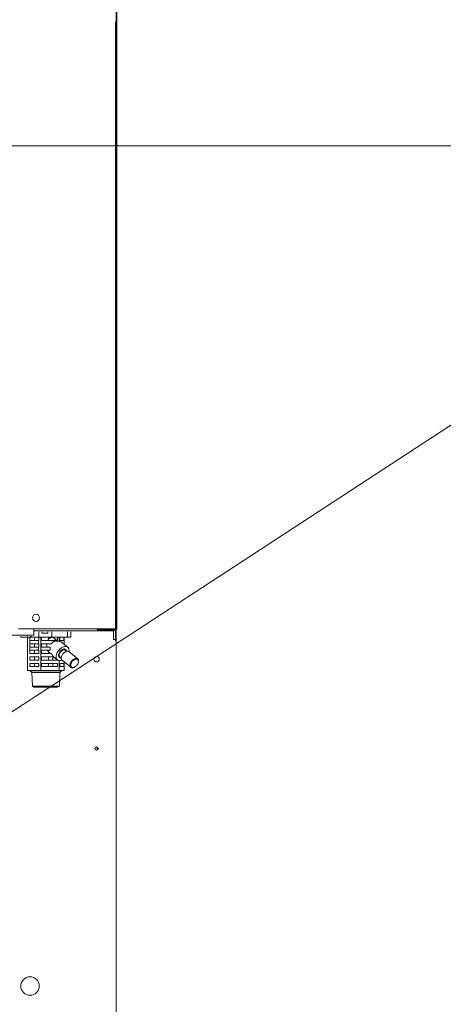
# Model space of a CAD drawing. Extents: x 0 to 420, y 0 to 297.
# Drawn here: x 93 to 105, y 176 to 203 of the extents above; entities that cross this region are included whole.
import ezdxf

# ---------------------------------------------------------------- set-up
doc = ezdxf.new("R2010")
doc.units = 0
doc.linetypes.add('DASHED', pattern=[0.75, 0.5, -0.25])
doc.layers.get('0').update_dxf_attribs({"linetype": 'CONTINUOUS'})
doc.layers.add('DD0', color=7, linetype='CONTINUOUS')
doc.layers.add('M0', color=3, linetype='CONTINUOUS')
doc.styles.get("Standard").update_dxf_attribs({"font": 'txt', "bigfont": 'BIGFONT'})
doc.dimstyles.new('LEADSTYL', dxfattribs={"dimtxt": 3.2, "dimasz": 3, "dimexe": 0.18, "dimexo": 0.0625, "dimgap": 1, "dimtad": 0, "dimtih": 1, "dimtoh": 1, "dimdec": 4, "dimzin": 0, "dimdsep": 46, "dimtxsty": 'STANDARD', "dimblk1": 'OPEN', "dimblk2": 'OPEN', "dimsah": 1, "dimcen": 0.09, "dimadec": 0, "dimazin": 0, "dimtfac": 1, "dimtdec": 4, "dimtofl": 0, "dimtmove": 0, "dimatfit": 3, "dimfxl": 1, "dimtolj": 1, "dimtzin": 0, "dimarcsym": 0})

# ---------------------------------------------------------------- blocks, each defined once
blk = doc.blocks.new('_OPEN')
at = {"color": 0, "lineweight": 13}
for p, q in [((-0.965926, 0.258819), (0, 0)), ((0, 0), (-1, 0)), ((0, 0), (-0.965926, -0.258819))]:
    blk.add_line(p, q, dxfattribs=at)

msp = doc.modelspace()

# ---------------------------------------------------------------- linework, layer by layer
at = {"layer": 'M0', "color": 2, "linetype": 'CONTINUOUS', "lineweight": 13}
for p, q in [((95.705399, 233.326864), (95.705399, 202.663864)), ((95.720399, 216.943864), (95.720399, 185.953864)), ((95.690399, 202.663864), (95.690399, 185.953864)), ((95.705399, 202.663864), (95.705399, 185.953864)), ((93.440399, 185.773864), (77.480399, 185.773864)), ((93.020399, 185.953864), (95.720399, 185.953864)), ((93.08097, 185.719864), (93.08097, 185.749864)), ((93.261282, 185.719864), (93.261282, 185.749864)), ((93.346135, 185.719864), (93.346135, 185.749864)), ((93.367348, 185.719864), (93.367348, 185.749864)), ((93.440399, 185.953864), (93.440399, 185.803864)), ((95.345399, 185.953864), (93.440399, 185.953864)), ((95.219263, 185.893864), (93.440399, 185.893864)), ((93.440399, 185.773864), (93.440399, 185.803864)), ((93.57948, 185.719864), (93.57948, 185.869864)), ((93.656399, 185.869864), (93.656399, 185.830864)), ((93.656399, 185.830864), (93.740399, 185.830864)), ((93.740399, 185.830864), (93.824399, 185.830864)), ((93.824399, 185.830864), (93.824399, 185.869864)), ((93.932058, 185.719864), (93.932058, 185.869864)), ((94.363772, 185.719864), (94.363772, 185.869864)), ((94.459828, 185.719864), (94.459828, 185.869864)), ((95.195399, 185.917864), (95.17606, 185.953864)), ((95.192176, 185.923864), (95.195399, 185.923864)), ((95.195399, 185.953864), (95.195399, 185.923864)), ((95.195399, 185.923864), (95.705399, 185.923864)), ((95.615399, 185.917864), (95.195399, 185.917864)), ((95.195399, 185.910557), (95.195399, 185.917864)), ((95.615399, 185.893864), (95.219263, 185.893864)), ((95.345399, 185.953864), (95.690399, 185.953864)), ((95.636399, 185.917864), (95.615399, 185.917864)), ((95.615399, 185.893864), (95.615399, 185.917864)), ((95.636399, 185.893864), (95.615399, 185.893864)), ((95.636399, 185.653864), (95.636399, 185.893864)), ((95.688706, 185.653864), (95.688706, 185.917864)), ((95.690399, 185.623864), (95.690399, 185.919911)), ((95.705399, 185.953864), (95.705399, 185.923864)), ((95.705399, 185.623864), (95.705399, 185.923864)), ((93.08097, 185.719864), (93.261282, 185.719864)), ((93.261282, 185.719864), (93.346135, 185.719864)), ((93.268489, 184.804864), (93.268489, 185.719864)), ((93.327043, 185.719864), (93.327043, 185.629864)), ((93.332201, 185.629864), (93.327043, 185.629864)), ((93.327043, 185.539864), (93.327043, 185.449864)), ((93.332201, 185.539864), (93.327043, 185.539864)), ((93.332201, 185.449864), (93.327043, 185.449864)), ((93.332201, 185.629864), (93.572201, 185.629864)), ((93.332201, 185.629864), (93.332201, 185.539864)), ((93.332201, 185.539864), (93.572201, 185.539864)), ((93.332201, 185.449864), (93.572201, 185.449864)), ((93.332201, 185.449864), (93.332201, 185.359864)), ((93.346135, 185.719864), (93.367348, 185.719864)), ((93.367348, 185.719864), (93.57948, 185.719864)), ((93.460992, 185.629864), (93.460992, 185.719864)), ((93.460992, 185.449864), (93.460992, 185.539864)), ((93.577359, 185.629864), (93.572201, 185.629864)), ((93.572201, 185.539864), (93.572201, 185.629864)), ((93.577359, 185.539864), (93.572201, 185.539864)), ((93.577359, 185.449864), (93.572201, 185.449864)), ((93.572201, 185.359864), (93.572201, 185.449864)), ((93.577359, 185.629864), (93.577359, 185.719864)), ((93.577359, 185.449864), (93.577359, 185.539864)), ((93.57948, 185.719864), (93.932058, 185.719864)), ((93.635913, 184.804864), (93.635913, 185.719864)), ((93.649808, 185.719864), (93.649808, 185.629864)), ((94.087632, 185.629864), (93.649808, 185.629864)), ((93.649808, 185.539864), (93.649808, 185.449864)), ((93.920586, 185.539864), (93.649808, 185.539864)), ((93.888605, 185.449864), (93.649808, 185.449864)), ((93.84101, 185.664643), (93.84101, 185.719864)), ((93.932058, 185.719864), (94.363772, 185.719864)), ((93.959034, 185.719423), (93.959034, 185.719864)), ((93.959034, 185.719423), (94.06872, 185.629864)), ((94.087632, 185.629864), (94.087632, 185.719864)), ((94.137823, 185.604672), (94.137823, 185.719864)), ((94.151271, 185.719864), (94.151271, 185.629864)), ((94.268586, 185.629864), (94.151271, 185.629864)), ((94.371981, 185.444148), (94.167895, 185.610784)), ((94.268586, 185.539864), (94.254754, 185.539864)), ((94.268586, 185.629864), (94.268586, 185.719864)), ((94.268586, 185.52857), (94.268586, 185.539864)), ((94.272309, 185.52553), (94.272309, 185.719864)), ((94.363772, 185.719864), (94.459828, 185.719864)), ((95.636399, 185.653864), (95.688706, 185.653864)), ((95.688706, 185.653864), (95.688706, 185.623864)), ((95.688706, 185.623864), (95.703749, 185.623864)), ((95.703749, 185.623864), (95.705399, 185.623864)), ((95.705399, 175.153864), (95.705399, 185.623864)), ((93.332201, 185.359864), (93.327043, 185.359864)), ((93.327043, 185.359864), (93.327043, 185.269864)), ((93.577359, 185.269864), (93.327043, 185.269864)), ((93.327043, 185.179864), (93.327043, 185.089864)), ((93.577359, 185.179864), (93.327043, 185.179864)), ((93.332201, 185.359864), (93.572201, 185.359864)), ((93.460992, 185.269864), (93.460992, 185.359864)), ((93.460992, 185.089864), (93.460992, 185.179864)), ((93.577359, 185.359864), (93.572201, 185.359864)), ((93.577359, 185.269864), (93.577359, 185.359864)), ((93.577359, 185.089864), (93.577359, 185.179864)), ((93.649808, 185.359864), (93.649808, 185.269864)), ((93.893223, 185.359864), (93.649808, 185.359864)), ((93.925476, 185.269864), (93.649808, 185.269864)), ((93.989268, 185.179864), (93.649808, 185.179864)), ((93.649808, 185.179864), (93.649808, 185.089864)), ((93.84101, 185.269864), (93.84101, 185.316781)), ((93.878807, 185.269864), (93.84101, 185.316781)), ((93.84101, 185.089864), (93.84101, 185.179864)), ((93.959034, 185.089864), (93.959034, 185.179864)), ((93.984149, 185.179864), (94.087376, 185.09558)), ((94.199561, 185.184228), (94.197235, 185.173879)), ((94.345553, 185.330173), (94.305573, 185.362816)), ((94.317235, 185.320849), (94.307561, 185.3165)), ((94.646042, 185.123554), (94.407217, 185.318554)), ((93.577359, 185.089864), (93.327043, 185.089864)), ((93.577359, 184.999864), (93.327043, 184.999864)), ((93.327043, 184.999864), (93.327043, 184.909864)), ((93.577359, 184.909864), (93.327043, 184.909864)), ((93.460992, 184.909864), (93.460992, 184.999864)), ((93.577359, 184.909864), (93.577359, 184.999864)), ((94.087632, 185.089864), (93.649808, 185.089864)), ((93.649808, 184.999864), (93.649808, 184.909864)), ((94.087632, 184.999864), (93.649808, 184.999864)), ((94.087632, 184.909864), (93.649808, 184.909864)), ((93.84101, 184.909864), (93.84101, 184.999864)), ((93.959034, 184.909864), (93.959034, 184.999864)), ((94.087632, 185.089864), (94.087632, 185.095372)), ((94.087632, 184.909864), (94.087632, 184.999864)), ((94.137823, 184.804864), (94.137823, 185.075616)), ((94.145851, 185.168701), (94.161399, 185.15731)), ((94.149837, 185.161358), (94.162095, 185.157068)), ((94.268586, 184.999864), (94.151271, 184.999864)), ((94.151271, 184.999864), (94.151271, 184.909864)), ((94.268586, 184.909864), (94.151271, 184.909864)), ((94.153784, 185.176913), (94.193763, 185.144269)), ((94.161399, 185.15731), (94.162095, 185.157068)), ((94.162095, 185.157068), (94.171644, 185.154822)), ((94.171644, 185.154822), (94.180196, 185.155347)), ((94.217481, 185.086175), (94.456306, 184.891175)), ((94.268586, 184.909864), (94.268586, 184.999864)), ((94.272309, 184.804864), (94.272309, 185.041407)), ((94.663962, 185.0255), (94.666288, 185.035849)), ((93.403067, 184.804864), (93.268489, 184.804864)), ((93.336279, 184.796077), (93.42018, 184.796077)), ((93.336279, 184.796077), (93.387492, 184.744864)), ((93.387492, 184.744864), (93.399284, 184.367532)), ((93.387492, 184.744864), (94.153306, 184.744864)), ((93.501336, 184.804864), (93.403067, 184.804864)), ((93.635913, 184.804864), (93.501336, 184.804864)), ((93.513871, 184.796077), (93.81745, 184.796077)), ((93.819749, 184.804864), (93.635913, 184.804864)), ((93.953987, 184.804864), (93.819749, 184.804864)), ((93.945434, 184.796077), (94.167669, 184.796077)), ((94.137823, 184.804864), (93.953987, 184.804864)), ((94.187081, 184.804864), (94.137823, 184.804864)), ((94.141515, 184.367532), (94.153306, 184.744864)), ((94.153306, 184.744864), (94.204519, 184.796077)), ((94.22305, 184.804864), (94.187081, 184.804864)), ((94.201962, 184.796077), (94.204519, 184.796077)), ((94.272309, 184.804864), (94.22305, 184.804864)), ((94.546288, 184.888879), (94.555962, 184.893228)), ((93.399284, 184.367532), (93.452434, 184.339864)), ((93.399284, 184.367532), (94.141515, 184.367532)), ((94.088364, 184.339864), (94.141515, 184.367532)), ((93.452434, 184.339864), (94.088364, 184.339864)), ((95.184996, 182.613355), (95.184996, 182.694373))]:
    msp.add_line(p, q, dxfattribs=at)
at = {"layer": 'M0', "color": 2, "linetype": 'DASHED', "lineweight": 13}
msp.add_line((95.705399, 202.663864), (95.705399, 185.953864), dxfattribs=at)
at = {"layer": 'M0', "linetype": 'CONTINUOUS', "lineweight": 13}
msp.add_line((106.72325, 199.248637), (77.57121, 199.248637), dxfattribs=at)
at = {"layer": 'M0', "color": 2, "linetype": 'CONTINUOUS', "lineweight": 13}
for centre, radius in [((93.500399, 186.253864), 0.0975), ((93.500399, 186.253864), 0.0975), ((95.165399, 185.113864), 0.075), ((95.165399, 182.653864), 0.045), ((93.335399, 176.113864), 0.255)]:
    msp.add_circle(centre, radius, dxfattribs=at)
for centre, radius, start, end in [((95.636399, 185.962864), 0.069, 270, 325.582611), ((95.636399, 185.962864), 0.045, 270, 299.926435), ((93.315066, 184.774864), 0.03, 45, 90), ((94.225733, 184.774864), 0.03, 90, 135)]:
    msp.add_arc(centre, radius, start, end, dxfattribs=at)
at = {"layer": 'M0', "color": 2, "linetype": 'CONTINUOUS', "lineweight": 13, "extrusion": (0, 0, -1)}
for points, knots in [([(95.195399, 185.910557), (95.197114, 185.90805), (95.198829, 185.905543), (95.200675, 185.90343), (95.202522, 185.901316), (95.2045, 185.899596), (95.206537, 185.898172), (95.208573, 185.896748), (95.210667, 185.895618), (95.212798, 185.89495), (95.214929, 185.894281), (95.217096, 185.894073), (95.219263, 185.893864)], [0, 0, 0, 0, 1, 1, 1, 2, 2, 2, 3, 3, 3, 4, 4, 4, 4]), ([(93.802076, 185.449864), (93.801321, 185.459842), (93.800565, 185.469819), (93.800237, 185.479853), (93.799909, 185.489887), (93.800009, 185.499977), (93.800536, 185.509988), (93.801063, 185.52), (93.802017, 185.529932), (93.802971, 185.539864)], [0, 0, 0, 0, 1, 1, 1, 2, 2, 2, 3, 3, 3, 3]), ([(93.824842, 185.629864), (93.826477, 185.633922), (93.828112, 185.63798), (93.82983, 185.641945), (93.831548, 185.64591), (93.833348, 185.649782), (93.835225, 185.65355), (93.837103, 185.657317), (93.839056, 185.66098), (93.84101, 185.664643)], [0, 0, 0, 0, 1, 1, 1, 2, 2, 2, 3, 3, 3, 3]), ([(93.84101, 185.664643), (93.842626, 185.665926), (93.844241, 185.66721), (93.846091, 185.668601), (93.858565, 185.677982), (93.881707, 185.692239), (93.902309, 185.701522), (93.92291, 185.710805), (93.940972, 185.715114), (93.959034, 185.719423)], [0, 0, 0, 0, 1, 1, 1, 2, 2, 2, 3, 3, 3, 3]), ([(93.888605, 185.449864), (93.887807, 185.440226), (93.887009, 185.430588), (93.886869, 185.420725), (93.886729, 185.410862), (93.887247, 185.400775), (93.888415, 185.390594), (93.889584, 185.380413), (93.891404, 185.370138), (93.893223, 185.359864)], [0, 0, 0, 0, 1, 1, 1, 2, 2, 2, 3, 3, 3, 3]), ([(94.137823, 185.604672), (94.120318, 185.608803), (94.102814, 185.612933), (94.085684, 185.614585), (94.068554, 185.616236), (94.051799, 185.615408), (94.035821, 185.612727), (94.019843, 185.610046), (94.004643, 185.605511), (93.990409, 185.599179), (93.976175, 185.592848), (93.962907, 185.584719), (93.95143, 185.574533), (93.939954, 185.564348), (93.93027, 185.552106), (93.920586, 185.539864)], [0, 0, 0, 0, 1, 1, 1, 2, 2, 2, 3, 3, 3, 4, 4, 4, 5, 5, 5, 5]), ([(94.309228, 185.46472), (94.297377, 185.463836), (94.285526, 185.462953), (94.273167, 185.460164), (94.260807, 185.457376), (94.247938, 185.452683), (94.235072, 185.44671), (94.222206, 185.440738), (94.209342, 185.433487), (94.196725, 185.424987), (94.184108, 185.416488), (94.171738, 185.406741), (94.159919, 185.396011), (94.1481, 185.385281), (94.136832, 185.373568), (94.126374, 185.361136), (94.115917, 185.348704), (94.10627, 185.335553), (94.09766, 185.321994), (94.089051, 185.308434), (94.081478, 185.294465), (94.07512, 185.280413), (94.068761, 185.266362), (94.063616, 185.252227), (94.059806, 185.23834), (94.055995, 185.224453), (94.053519, 185.210813), (94.052435, 185.197741), (94.051351, 185.184668), (94.05166, 185.172162), (94.053352, 185.160514), (94.055044, 185.148866), (94.058118, 185.138076), (94.062514, 185.1284), (94.066909, 185.118724), (94.072625, 185.110162), (94.079492, 185.102901), (94.086358, 185.095639), (94.094375, 185.089677), (94.103493, 185.085208), (94.11261, 185.08074), (94.122829, 185.077763), (94.133394, 185.076151), (94.143958, 185.074538), (94.154869, 185.074289), (94.167797, 185.076151), (94.180725, 185.078012), (94.195671, 185.081985), (94.205094, 185.085208), (94.208802, 185.086477), (94.211654, 185.08763), (94.214507, 185.088782)], [0, 0, 0, 0, 1, 1, 1, 2, 2, 2, 3, 3, 3, 4, 4, 4, 5, 5, 5, 6, 6, 6, 7, 7, 7, 8, 8, 8, 9, 9, 9, 10, 10, 10, 11, 11, 11, 12, 12, 12, 13, 13, 13, 14, 14, 14, 15, 15, 15, 16, 16, 16, 17, 17, 17, 17]), ([(94.167895, 185.610784), (94.167091, 185.611439), (94.166286, 185.612094), (94.165154, 185.612727), (94.162123, 185.61442), (94.15674, 185.615954), (94.151793, 185.614585), (94.146846, 185.613215), (94.142334, 185.608944), (94.137823, 185.604672)], [0, 0, 0, 0, 1, 1, 1, 2, 2, 2, 3, 3, 3, 3]), ([(94.404067, 185.320946), (94.404132, 185.321291), (94.404196, 185.321636), (94.40426, 185.321994), (94.405844, 185.33079), (94.407578, 185.347428), (94.407506, 185.361136), (94.407435, 185.374844), (94.405558, 185.385623), (94.402437, 185.396011), (94.399316, 185.406399), (94.39495, 185.416397), (94.38929, 185.424987), (94.38363, 185.433578), (94.376674, 185.440763), (94.36868, 185.44671), (94.360685, 185.452658), (94.351652, 185.457369), (94.34157, 185.460164), (94.331488, 185.46296), (94.320358, 185.46384), (94.309228, 185.46472)], [0, 0, 0, 0, 1, 1, 1, 2, 2, 2, 3, 3, 3, 4, 4, 4, 5, 5, 5, 6, 6, 6, 7, 7, 7, 7]), ([(93.84101, 185.316781), (93.838632, 185.321272), (93.836254, 185.325764), (93.833991, 185.330411), (93.831729, 185.335058), (93.829582, 185.33986), (93.827561, 185.344795), (93.825539, 185.349729), (93.823644, 185.354797), (93.821748, 185.359864)], [0, 0, 0, 0, 1, 1, 1, 2, 2, 2, 3, 3, 3, 3]), ([(93.925476, 185.269864), (93.931382, 185.259155), (93.937287, 185.248445), (93.94382, 185.238038), (93.950354, 185.227631), (93.957516, 185.217526), (93.965196, 185.207881), (93.972875, 185.198236), (93.981071, 185.18905), (93.989268, 185.179864)], [0, 0, 0, 0, 1, 1, 1, 2, 2, 2, 3, 3, 3, 3]), ([(94.149837, 185.161358), (94.14279, 185.16698), (94.135743, 185.172602), (94.130629, 185.180015), (94.125515, 185.187429), (94.122333, 185.196633), (94.120846, 185.207625), (94.11936, 185.218616), (94.119568, 185.231394), (94.121916, 185.244555), (94.124265, 185.257716), (94.128754, 185.27126), (94.134941, 185.284715), (94.141128, 185.298171), (94.149012, 185.311539), (94.158386, 185.324115), (94.167761, 185.33669), (94.178624, 185.348474), (94.190022, 185.358537), (94.20142, 185.368601), (94.213351, 185.376946), (94.226001, 185.383534), (94.23865, 185.390123), (94.252019, 185.394956), (94.262349, 185.396657), (94.271236, 185.39812), (94.277874, 185.397265), (94.284513, 185.396409)], [0, 0, 0, 0, 1, 1, 1, 2, 2, 2, 3, 3, 3, 4, 4, 4, 5, 5, 5, 6, 6, 6, 7, 7, 7, 8, 8, 8, 9, 9, 9, 9]), ([(94.33491, 185.338863), (94.334123, 185.34308), (94.333336, 185.347298), (94.330772, 185.352914), (94.327869, 185.359272), (94.322688, 185.367422), (94.316453, 185.373255), (94.310218, 185.379088), (94.302929, 185.382605), (94.294633, 185.384659), (94.286337, 185.386714), (94.277035, 185.387306), (94.267199, 185.386141), (94.257363, 185.384976), (94.246995, 185.382053), (94.236522, 185.377572), (94.226049, 185.37309), (94.215472, 185.36705), (94.205253, 185.359693), (94.195034, 185.352336), (94.185173, 185.343662), (94.176095, 185.33405), (94.167017, 185.324438), (94.158721, 185.313888), (94.151569, 185.302858), (94.144417, 185.291828), (94.138408, 185.280318), (94.133795, 185.268815), (94.129181, 185.257312), (94.125963, 185.245816), (94.124308, 185.234862), (94.122653, 185.223909), (94.12256, 185.213497), (94.12393, 185.203935), (94.125299, 185.194373), (94.12813, 185.185661), (94.132692, 185.178707), (94.137253, 185.171752), (94.143545, 185.166555), (94.149837, 185.161358)], [0, 0, 0, 0, 1, 1, 1, 2, 2, 2, 3, 3, 3, 4, 4, 4, 5, 5, 5, 6, 6, 6, 7, 7, 7, 8, 8, 8, 9, 9, 9, 10, 10, 10, 11, 11, 11, 12, 12, 12, 13, 13, 13, 13]), ([(94.277408, 185.386778), (94.267944, 185.385854), (94.258479, 185.38493), (94.248581, 185.382042), (94.238683, 185.379154), (94.22835, 185.374301), (94.218222, 185.368218), (94.208094, 185.362134), (94.198169, 185.35482), (94.188791, 185.346426), (94.179414, 185.338033), (94.170583, 185.32856), (94.162673, 185.318432), (94.154764, 185.308303), (94.147775, 185.297518), (94.141983, 185.286503), (94.136192, 185.275487), (94.131598, 185.264242), (94.128398, 185.253226), (94.125198, 185.242209), (94.123393, 185.231421), (94.123018, 185.221297), (94.122643, 185.211173), (94.1237, 185.201713), (94.126279, 185.193302), (94.128858, 185.184891), (94.132959, 185.17753), (94.137917, 185.17151), (94.142874, 185.165491), (94.148688, 185.160814), (94.156988, 185.157687), (94.165289, 185.154559), (94.176077, 185.15298), (94.181949, 185.152951), (94.182355, 185.152949), (94.182738, 185.152954), (94.18312, 185.152959)], [0, 0, 0, 0, 1, 1, 1, 2, 2, 2, 3, 3, 3, 4, 4, 4, 5, 5, 5, 6, 6, 6, 7, 7, 7, 8, 8, 8, 9, 9, 9, 10, 10, 10, 11, 11, 11, 12, 12, 12, 12]), ([(94.153784, 185.176913), (94.153242, 185.17736), (94.152701, 185.177808), (94.152128, 185.178333), (94.148195, 185.181938), (94.142801, 185.189175), (94.139467, 185.196906), (94.136133, 185.204636), (94.134858, 185.212858), (94.134822, 185.221961), (94.134785, 185.231064), (94.135985, 185.241047), (94.138605, 185.251273), (94.141224, 185.261499), (94.145262, 185.271967), (94.15048, 185.282236), (94.155698, 185.292505), (94.162095, 185.302574), (94.169393, 185.312101), (94.176691, 185.321627), (94.184889, 185.330611), (94.193662, 185.338212), (94.202435, 185.345813), (94.211783, 185.352032), (94.221132, 185.358251)], [0, 0, 0, 0, 1, 1, 1, 2, 2, 2, 3, 3, 3, 4, 4, 4, 5, 5, 5, 6, 6, 6, 7, 7, 7, 8, 8, 8, 8]), ([(94.407217, 185.318554), (94.405839, 185.319652), (94.404462, 185.32075), (94.402674, 185.321898), (94.397223, 185.325399), (94.387965, 185.329362), (94.378595, 185.331187), (94.369224, 185.333013), (94.359743, 185.332701), (94.349602, 185.330922), (94.339461, 185.329142), (94.328663, 185.325894), (94.317846, 185.321122), (94.30703, 185.31635), (94.296196, 185.310054), (94.285683, 185.302514), (94.275169, 185.294975), (94.264976, 185.286192), (94.255497, 185.276479), (94.246018, 185.266766), (94.237254, 185.256124), (94.229528, 185.244947), (94.221802, 185.23377), (94.215115, 185.222057), (94.209701, 185.210257), (94.204287, 185.198456), (94.200146, 185.186568), (94.197487, 185.174981), (94.194828, 185.163395), (94.193649, 185.15211), (94.193792, 185.141737), (94.193935, 185.131363), (94.195398, 185.1219), (94.19889, 185.112988), (94.202381, 185.104077), (94.207901, 185.095716), (94.212402, 185.090869), (94.214204, 185.088929), (94.215842, 185.087552), (94.217481, 185.086175)], [0, 0, 0, 0, 1, 1, 1, 2, 2, 2, 3, 3, 3, 4, 4, 4, 5, 5, 5, 6, 6, 6, 7, 7, 7, 8, 8, 8, 9, 9, 9, 10, 10, 10, 11, 11, 11, 12, 12, 12, 13, 13, 13, 13]), ([(94.199561, 185.184228), (94.20036, 185.187613), (94.201159, 185.190999), (94.202482, 185.195234), (94.205278, 185.20419), (94.210417, 185.216944), (94.216536, 185.228506), (94.222654, 185.240068), (94.229753, 185.250439), (94.237608, 185.260268), (94.245463, 185.270097), (94.254075, 185.279383), (94.263991, 185.287946), (94.273908, 185.296509), (94.28513, 185.304348), (94.293548, 185.309299), (94.299004, 185.312508), (94.303283, 185.314504), (94.307561, 185.3165)], [0, 0, 0, 0, 1, 1, 1, 2, 2, 2, 3, 3, 3, 4, 4, 4, 5, 5, 5, 6, 6, 6, 6]), ([(94.221132, 185.358251), (94.230671, 185.362907), (94.240211, 185.367564), (94.24936, 185.370435), (94.258509, 185.373307), (94.267268, 185.374395), (94.275841, 185.373684), (94.284413, 185.372973), (94.292801, 185.370465), (94.298219, 185.367708), (94.301318, 185.366131), (94.303446, 185.364473), (94.305573, 185.362816)], [0, 0, 0, 0, 1, 1, 1, 2, 2, 2, 3, 3, 3, 4, 4, 4, 4]), ([(94.33491, 185.338863), (94.334471, 185.341181), (94.334032, 185.343499), (94.333078, 185.346426), (94.33106, 185.352621), (94.326738, 185.361542), (94.321441, 185.368218), (94.316143, 185.374893), (94.30987, 185.379323), (94.302369, 185.382042), (94.294868, 185.384761), (94.286138, 185.385769), (94.277408, 185.386778)], [0, 0, 0, 0, 1, 1, 1, 2, 2, 2, 3, 3, 3, 4, 4, 4, 4]), ([(94.546288, 184.888879), (94.541585, 184.886751), (94.536882, 184.884623), (94.529598, 184.882544), (94.521144, 184.880131), (94.509212, 184.877784), (94.498938, 184.877464), (94.488664, 184.877144), (94.480048, 184.87885), (94.472152, 184.882018), (94.464256, 184.885186), (94.45708, 184.889815), (94.451227, 184.895869), (94.445374, 184.901922), (94.440844, 184.9094), (94.437715, 184.917988), (94.434586, 184.926577), (94.432857, 184.936276), (94.432617, 184.946737), (94.432378, 184.957197), (94.433627, 184.968418), (94.436312, 184.979981), (94.438998, 184.991545), (94.443119, 185.00345), (94.448526, 185.015257), (94.453933, 185.027064), (94.460625, 185.038772), (94.468353, 185.049947), (94.476081, 185.061122), (94.484846, 185.071764), (94.494322, 185.081479), (94.503799, 185.091194), (94.513987, 185.099981), (94.524508, 185.107514), (94.53503, 185.115048), (94.545885, 185.121327), (94.556672, 185.126122), (94.567458, 185.130917), (94.578176, 185.134227), (94.588427, 185.135922), (94.598678, 185.137617), (94.608462, 185.137697), (94.61742, 185.136187), (94.626378, 185.134677), (94.634512, 185.131575), (94.6415, 185.126898), (94.648488, 185.122221), (94.654331, 185.115968), (94.65888, 185.108744), (94.66343, 185.10152), (94.666687, 185.093326), (94.668273, 185.083071), (94.669859, 185.072816), (94.669774, 185.060499), (94.668981, 185.051783), (94.668366, 185.045032), (94.667327, 185.04044), (94.666288, 185.035849)], [0, 0, 0, 0, 1, 1, 1, 2, 2, 2, 3, 3, 3, 4, 4, 4, 5, 5, 5, 6, 6, 6, 7, 7, 7, 8, 8, 8, 9, 9, 9, 10, 10, 10, 11, 11, 11, 12, 12, 12, 13, 13, 13, 14, 14, 14, 15, 15, 15, 16, 16, 16, 17, 17, 17, 18, 18, 18, 19, 19, 19, 19]), ([(94.569975, 184.900429), (94.580094, 184.906283), (94.590081, 184.913498), (94.599532, 184.921782), (94.608983, 184.930066), (94.617898, 184.939418), (94.625915, 184.94946), (94.633932, 184.959503), (94.641053, 184.970235), (94.646987, 184.981222), (94.652922, 184.992209), (94.657671, 185.003452), (94.661041, 185.014494), (94.664412, 185.025536), (94.666405, 185.036378), (94.666939, 185.046581), (94.667473, 185.056784), (94.666548, 185.066347), (94.664202, 185.074883), (94.661856, 185.083419), (94.658089, 185.090929), (94.653053, 185.097108), (94.648017, 185.103286), (94.641712, 185.108134), (94.634394, 185.111454), (94.627076, 185.114774), (94.618744, 185.116567), (94.609737, 185.11676), (94.60073, 185.116953), (94.591047, 185.115546), (94.58108, 185.112596), (94.571113, 185.109646), (94.560863, 185.105153), (94.550744, 185.099299), (94.540626, 185.093445), (94.530638, 185.08623), (94.521188, 185.077946), (94.511737, 185.069662), (94.502822, 185.06031), (94.494804, 185.050268), (94.486787, 185.040226), (94.479667, 185.029493), (94.473732, 185.018506), (94.467798, 185.007519), (94.463049, 184.996276), (94.459678, 184.985234), (94.456307, 184.974192), (94.454314, 184.96335), (94.45378, 184.953147), (94.453246, 184.942945), (94.454171, 184.933381), (94.456517, 184.924845), (94.458863, 184.916309), (94.462631, 184.908799), (94.467667, 184.902621), (94.472703, 184.896442), (94.479008, 184.891594), (94.486326, 184.888274), (94.493644, 184.884954), (94.501975, 184.883161), (94.510982, 184.882968), (94.51999, 184.882775), (94.529673, 184.884182), (94.539639, 184.887132), (94.549606, 184.890082), (94.559856, 184.894575), (94.569975, 184.900429)], [0, 0, 0, 0, 1, 1, 1, 2, 2, 2, 3, 3, 3, 4, 4, 4, 5, 5, 5, 6, 6, 6, 7, 7, 7, 8, 8, 8, 9, 9, 9, 10, 10, 10, 11, 11, 11, 12, 12, 12, 13, 13, 13, 14, 14, 14, 15, 15, 15, 16, 16, 16, 17, 17, 17, 18, 18, 18, 19, 19, 19, 20, 20, 20, 21, 21, 21, 22, 22, 22, 22]), ([(93.403067, 184.804864), (93.403859, 184.804836), (93.404651, 184.804808), (93.405439, 184.80472), (93.406227, 184.804631), (93.407011, 184.804481), (93.407788, 184.804288), (93.408565, 184.804094), (93.409334, 184.803857), (93.410092, 184.803572), (93.41085, 184.803288), (93.411597, 184.802956), (93.412328, 184.802581), (93.41306, 184.802205), (93.413777, 184.801785), (93.414475, 184.801322), (93.415174, 184.800859), (93.415853, 184.800352), (93.416513, 184.799808), (93.417172, 184.799264), (93.417812, 184.798682), (93.41842, 184.798054), (93.419028, 184.797426), (93.419604, 184.796752), (93.42018, 184.796077)], [0, 0, 0, 0, 1, 1, 1, 2, 2, 2, 3, 3, 3, 4, 4, 4, 5, 5, 5, 6, 6, 6, 7, 7, 7, 8, 8, 8, 8]), ([(93.513871, 184.796077), (93.496491, 184.796338), (93.47911, 184.796599), (93.467685, 184.796655), (93.46038, 184.796691), (93.45551, 184.796643), (93.447998, 184.796533), (93.440486, 184.796423), (93.430333, 184.79625), (93.42018, 184.796077)], [0, 0, 0, 0, 1, 1, 1, 2, 2, 2, 3, 3, 3, 3]), ([(93.501336, 184.804864), (93.501916, 184.804836), (93.502496, 184.804808), (93.503073, 184.80472), (93.503651, 184.804631), (93.504225, 184.804481), (93.504794, 184.804288), (93.505363, 184.804094), (93.505927, 184.803857), (93.506482, 184.803572), (93.507037, 184.803288), (93.507584, 184.802956), (93.50812, 184.802581), (93.508656, 184.802205), (93.509181, 184.801785), (93.509692, 184.801322), (93.510204, 184.800859), (93.510701, 184.800352), (93.511185, 184.799808), (93.511668, 184.799264), (93.512137, 184.798682), (93.512582, 184.798054), (93.513027, 184.797426), (93.513449, 184.796752), (93.513871, 184.796077)], [0, 0, 0, 0, 1, 1, 1, 2, 2, 2, 3, 3, 3, 4, 4, 4, 5, 5, 5, 6, 6, 6, 7, 7, 7, 8, 8, 8, 8]), ([(93.819749, 184.804864), (93.819642, 184.804836), (93.819535, 184.804807), (93.81943, 184.80472), (93.819323, 184.804631), (93.819219, 184.804481), (93.819115, 184.804288), (93.81901, 184.804094), (93.818907, 184.803857), (93.818805, 184.803572), (93.818703, 184.803288), (93.818603, 184.802956), (93.818505, 184.802581), (93.818406, 184.802205), (93.81831, 184.801785), (93.818216, 184.801322), (93.818122, 184.800859), (93.818031, 184.800352), (93.817942, 184.799808), (93.817854, 184.799264), (93.817768, 184.798682), (93.817686, 184.798054), (93.817604, 184.797426), (93.817527, 184.796752), (93.81745, 184.796077)], [0, 0, 0, 0, 1, 1, 1, 2, 2, 2, 3, 3, 3, 4, 4, 4, 5, 5, 5, 6, 6, 6, 7, 7, 7, 8, 8, 8, 8]), ([(93.945434, 184.796077), (93.924197, 184.796334), (93.90296, 184.796591), (93.889218, 184.796655), (93.882045, 184.796688), (93.876914, 184.796669), (93.869656, 184.796613), (93.856742, 184.796513), (93.837096, 184.796295), (93.81745, 184.796077)], [0, 0, 0, 0, 1, 1, 1, 2, 2, 2, 3, 3, 3, 3]), ([(93.953987, 184.804864), (93.953591, 184.804836), (93.953195, 184.804808), (93.952801, 184.80472), (93.952407, 184.804631), (93.952015, 184.804481), (93.951627, 184.804288), (93.951239, 184.804094), (93.950854, 184.803857), (93.950476, 184.803572), (93.950097, 184.803288), (93.949724, 184.802956), (93.949358, 184.802581), (93.948992, 184.802205), (93.948634, 184.801785), (93.948285, 184.801322), (93.947936, 184.800859), (93.947596, 184.800352), (93.947267, 184.799808), (93.946937, 184.799264), (93.946617, 184.798682), (93.946313, 184.798054), (93.946009, 184.797426), (93.945722, 184.796752), (93.945434, 184.796077)], [0, 0, 0, 0, 1, 1, 1, 2, 2, 2, 3, 3, 3, 4, 4, 4, 5, 5, 5, 6, 6, 6, 7, 7, 7, 8, 8, 8, 8]), ([(94.187081, 184.804864), (94.186183, 184.804836), (94.185285, 184.804808), (94.18439, 184.80472), (94.183496, 184.804631), (94.182607, 184.804481), (94.181726, 184.804288), (94.180844, 184.804094), (94.179972, 184.803857), (94.179112, 184.803572), (94.178252, 184.803288), (94.177406, 184.802956), (94.176575, 184.802581), (94.175745, 184.802205), (94.174932, 184.801785), (94.17414, 184.801322), (94.173348, 184.800859), (94.172577, 184.800352), (94.171829, 184.799808), (94.171081, 184.799264), (94.170355, 184.798682), (94.169665, 184.798054), (94.168975, 184.797426), (94.168322, 184.796752), (94.167669, 184.796077)], [0, 0, 0, 0, 1, 1, 1, 2, 2, 2, 3, 3, 3, 4, 4, 4, 5, 5, 5, 6, 6, 6, 7, 7, 7, 8, 8, 8, 8]), ([(94.201962, 184.796077), (94.198246, 184.796327), (94.194531, 184.796577), (94.191932, 184.796655), (94.189957, 184.796714), (94.188627, 184.796674), (94.186844, 184.796622), (94.182361, 184.79649), (94.175015, 184.796284), (94.167669, 184.796077)], [0, 0, 0, 0, 1, 1, 1, 2, 2, 2, 3, 3, 3, 3]), ([(94.201962, 184.796077), (94.202672, 184.796752), (94.203382, 184.797426), (94.204131, 184.798054), (94.20488, 184.798683), (94.205669, 184.799264), (94.206481, 184.799808), (94.207294, 184.800352), (94.208131, 184.800859), (94.208992, 184.801322), (94.209852, 184.801785), (94.210736, 184.802205), (94.211637, 184.802581), (94.212539, 184.802956), (94.213459, 184.803288), (94.214393, 184.803572), (94.215327, 184.803857), (94.216275, 184.804094), (94.217232, 184.804288), (94.218189, 184.804481), (94.219156, 184.804631), (94.220127, 184.80472), (94.221098, 184.804808), (94.222074, 184.804836), (94.22305, 184.804864)], [0, 0, 0, 0, 1, 1, 1, 2, 2, 2, 3, 3, 3, 4, 4, 4, 5, 5, 5, 6, 6, 6, 7, 7, 7, 8, 8, 8, 8])]:
    msp.add_open_spline(points, degree=3, knots=knots, dxfattribs=at)

# ---------------------------------------------------------------- leaders
at = {"layer": 'DD0'}
msp.add_leader([(116.673836, 199.248642), (66.08815, 166.190216)], dimstyle='LEADSTYL', override={"dimldrblk": 'OPEN', "dimlwd": 13, "dimlwe": 13}, dxfattribs=at)

doc.saveas('drawing.dxf')
